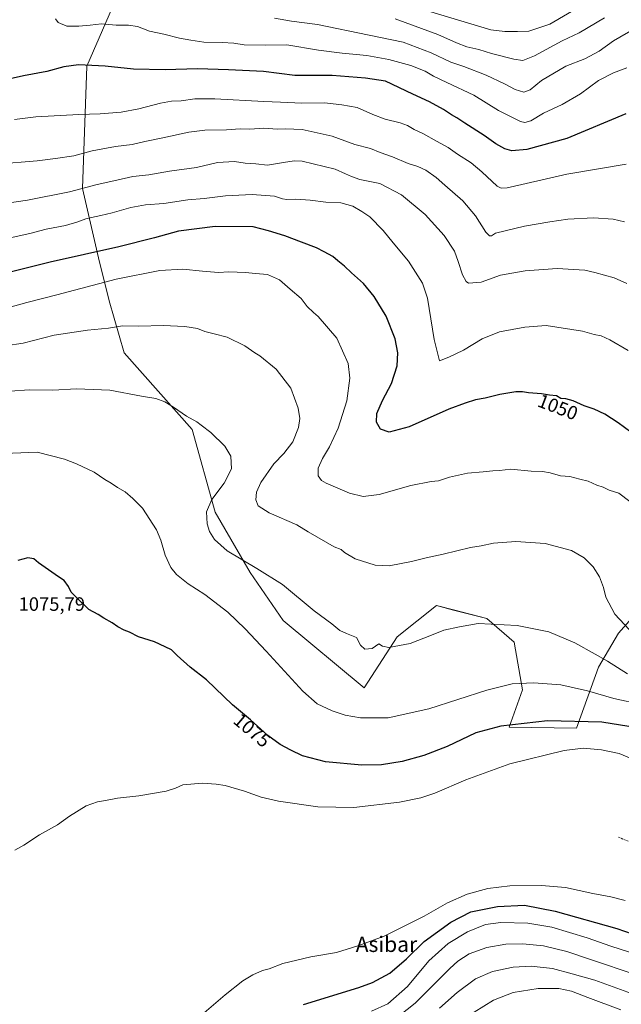
# Model space of a CAD drawing. Units: metres. Extents: x 630787 to 634241, y 4757440 to 4759819.
# Drawn here: x 633076 to 633388, y 4758463 to 4758974 of the extents above; entities that cross this region are included whole.
import ezdxf
from ezdxf.enums import TextEntityAlignment as Align

# ---------------------------------------------------------------- set-up
doc = ezdxf.new("R2010")
doc.units = ezdxf.units.M
doc.header["$MEASUREMENT"] = 0
doc.linetypes.add('TRAZOSX2', pattern=[1.5, 1, -0.5])
for name, color, linetype, lineweight in [('Arbolado forestal CxS', 92, 'Continuous', 0), ('Curva de nivel maestra', 36, 'Continuous', 30), ('Curva de nivel normal', 36, 'Continuous', 0), ('Rótulo de curva de nivel directora', 19, 'Continuous', 0), ('Rótulo de punto de cota en terreno', 19, 'Continuous', 0), ('Senda', 19, 'TRAZOSX2', 0), ('Texto cartográfico', 19, 'Continuous', 0)]:
    doc.layers.add(name, color=color, linetype=linetype, lineweight=lineweight)
doc.styles.add('Arial', font='txt', dxfattribs={"height": 0.2})

# ---------------------------------------------------------------- blocks, each defined once
blk = doc.blocks.new('*U160')
at = {"layer": 'Arbolado forestal CxS', "color": 92, "linetype": 'Continuous', "lineweight": 0}
blk.add_polyline3d([(633136.6885, 4759009.9789, 1009.592), (633110.4365, 4758949.7849, 1025.8449), (633108.2465, 4758886.3061, 1041.3704), (633116.6017, 4758850.3389, 1052.8582), (633122.0161, 4758828.0509, 1058.1197), (633129.8763, 4758801.0147, 1062.6275), (633165.1535, 4758761.2577, 1065.6815), (633177.1173, 4758718.3875, 1063.2807), (633195.1295, 4758687.1171, 1066.0747), (633212.3369, 4758662.1767, 1067.344), (633254.3813, 4758627.2365, 1067.979), (633271.4513, 4758653.7949, 1064.9015), (633291.8409, 4758669.9195, 1063.9454), (633300.6921, 4758667.6653, 1064.5108), (633317.9181, 4758663.2785, 1065.177), (633332.1427, 4758650.9473, 1066.9351), (633336.4089, 4758626.2861, 1071.7096), (633329.5875, 4758606.9335, 1076.4019), (633364.3837, 4758606.3655, 1078.2066), (633375.8247, 4758638.0521, 1066.9597), (633386.1953, 4758655.6887, 1061.5436), (633403.0433, 4758674.5737, 1054.933)], dxfattribs=at)

msp = doc.modelspace()

# ---------------------------------------------------------------- linework, layer by layer
at = {"layer": 'Arbolado forestal CxS', "color": 92, "linetype": 'Continuous', "lineweight": 0}
for points in [[(633403.04, 4758674.57, 1054.93), (633386.2, 4758655.69, 1061.54), (633375.82, 4758638.05, 1066.96), (633364.38, 4758606.37, 1078.21), (633364.38, 4758606.37, 1078.21), (633329.59, 4758606.93, 1076.4), (633336.41, 4758626.29, 1071.71), (633332.14, 4758650.95, 1066.94), (633317.92, 4758663.28, 1065.18), (633300.69, 4758667.67, 1064.51), (633291.84, 4758669.92, 1063.95), (633271.45, 4758653.79, 1064.9), (633254.38, 4758627.24, 1067.98), (633212.34, 4758662.18, 1067.34), (633195.13, 4758687.12, 1066.07), (633177.12, 4758718.39, 1063.28), (633165.15, 4758761.26, 1065.68), (633129.88, 4758801.01, 1062.63), (633122.02, 4758828.05, 1058.12), (633116.6, 4758850.34, 1052.86), (633108.25, 4758886.31, 1041.37), (633110.44, 4758949.78, 1025.84), (633136.69, 4759009.98, 1009.59)], [(633136.69, 4759009.98, 1009.59), (633110.44, 4758949.78, 1025.84), (633108.25, 4758886.31, 1041.37), (633116.6, 4758850.34, 1052.86), (633122.02, 4758828.05, 1058.12), (633129.88, 4758801.01, 1062.63), (633165.15, 4758761.26, 1065.68), (633177.12, 4758718.39, 1063.28), (633195.13, 4758687.12, 1066.07), (633212.34, 4758662.18, 1067.34), (633254.38, 4758627.24, 1067.98), (633271.45, 4758653.79, 1064.9), (633291.84, 4758669.92, 1063.95), (633300.69, 4758667.67, 1064.51), (633317.92, 4758663.28, 1065.18), (633332.14, 4758650.95, 1066.94), (633336.41, 4758626.29, 1071.71), (633329.59, 4758606.93, 1076.4), (633364.38, 4758606.37, 1078.21), (633375.82, 4758638.05, 1066.96), (633386.2, 4758655.69, 1061.54), (633403.04, 4758674.57, 1054.93), (633413.7, 4758686.52, 1051.2)], [(633136.69, 4759009.98, 1009.59), (633110.44, 4758949.78, 1025.84), (633108.25, 4758886.31, 1041.37), (633116.6, 4758850.34, 1052.86), (633122.02, 4758828.05, 1058.12), (633129.88, 4758801.01, 1062.63), (633165.15, 4758761.26, 1065.68), (633177.12, 4758718.39, 1063.28), (633195.13, 4758687.12, 1066.07), (633212.34, 4758662.18, 1067.34), (633254.38, 4758627.24, 1067.98), (633271.45, 4758653.79, 1064.9), (633291.84, 4758669.92, 1063.95), (633300.69, 4758667.67, 1064.51), (633317.92, 4758663.28, 1065.18), (633332.14, 4758650.95, 1066.94), (633336.41, 4758626.29, 1071.71), (633329.59, 4758606.93, 1076.4), (633364.38, 4758606.37, 1078.21), (633375.82, 4758638.05, 1066.96), (633386.2, 4758655.69, 1061.54), (633403.04, 4758674.57, 1054.93), (633413.7, 4758686.52, 1051.2)]]:
    msp.add_polyline3d(points, dxfattribs=at)
at = {"layer": 'Curva de nivel maestra', "color": 36, "linetype": 'Continuous', "lineweight": 30}
for points in [[(633390.05, 4758925.08, 1025), (633359.44, 4758912.31, 1025), (633338.67, 4758906.56, 1025), (633330.92, 4758905.94, 1025), (633327.32, 4758906.85, 1025), (633322.56, 4758909.48, 1025), (633316.64, 4758913.78, 1025), (633306.52, 4758920.21, 1025), (633302.38, 4758923.05, 1025), (633299.58, 4758924.58, 1025), (633295.56, 4758927.26, 1025), (633288.18, 4758931.25, 1025), (633279.54, 4758935.32, 1025), (633265.35, 4758942.02, 1025), (633254.99, 4758943.67, 1025), (633237.72, 4758945.02, 1025), (633218.29, 4758945.06, 1025), (633202.06, 4758947.06, 1025), (633183.9, 4758947.86, 1025), (633167.9, 4758948.39, 1025), (633151.14, 4758947.92, 1025), (633134.79, 4758948.24, 1025), (633120.01, 4758949.83, 1025), (633106.15, 4758950.47, 1025), (633098.56, 4758949.51, 1025), (633089.7, 4758947.06, 1025), (633077.64, 4758944.77, 1025), (633063.67, 4758941.66, 1025)], [(633392.62, 4758759.96, 1050), (633386.1, 4758764.77, 1050), (633379.23, 4758769.23, 1050), (633373.62, 4758771.95, 1050), (633368.42, 4758773.68, 1050), (633362.79, 4758776.14, 1050), (633358.91, 4758777.17, 1050), (633356.4, 4758777.42, 1050), (633354.01, 4758778.71, 1050), (633350.51, 4758779.14, 1050), (633346.35, 4758779.88, 1050), (633339.52, 4758780.34, 1050), (633336.39, 4758780.93, 1050), (633333.06, 4758780.82, 1050), (633324.68, 4758779.4, 1050), (633317.01, 4758777.52, 1050), (633312.01, 4758776.74, 1050), (633306.67, 4758774.95, 1050), (633298.3, 4758771.79, 1050), (633277.59, 4758762.73, 1050), (633267.35, 4758759.99, 1050), (633262.87, 4758761.47, 1050), (633260.69, 4758765.17, 1050), (633260.82, 4758769.56, 1050), (633263.82, 4758776.39, 1050), (633268.53, 4758785.19, 1050), (633271.4, 4758794.34, 1050), (633271.78, 4758801.01, 1050), (633270.36, 4758808.3, 1050), (633265.73, 4758820.15, 1050), (633259.5, 4758830.3, 1050), (633253.93, 4758837.01, 1050), (633247.83, 4758842.53, 1050), (633244.13, 4758846.1, 1050), (633240.75, 4758848.86, 1050), (633238.09, 4758851.11, 1050), (633233.54, 4758853.46, 1050), (633229.58, 4758855.58, 1050), (633221.86, 4758858.53, 1050), (633213.21, 4758861.88, 1050), (633204.74, 4758864.41, 1050), (633196.8, 4758866.47, 1050), (633177.14, 4758866.71, 1050), (633157.99, 4758864.26, 1050), (633145.57, 4758860.68, 1050), (633127.08, 4758856.12, 1050), (633091.41, 4758848.08, 1050), (633051.84, 4758838.24, 1050)], [(633395.85, 4758606.55, 1075), (633377.67, 4758609.54, 1075), (633349.34, 4758610.18, 1075), (633325.25, 4758607.4, 1075), (633312.31, 4758603.86, 1075), (633297.41, 4758596.86, 1075), (633285.26, 4758592.11, 1075), (633274.02, 4758589.03, 1075), (633263.26, 4758587.26, 1075), (633253.1, 4758587.1, 1075), (633234.24, 4758588.91, 1075), (633222.33, 4758592, 1075), (633216.36, 4758595.03, 1075), (633210.84, 4758597.84, 1075), (633204.31, 4758602.64, 1075), (633195.3, 4758610.64, 1075), (633186.08, 4758618.42, 1075), (633172.61, 4758631.36, 1075), (633164.1, 4758638.08, 1075), (633157.38, 4758644.04, 1075), (633154.36, 4758647, 1075), (633151.11, 4758648.48, 1075), (633145.52, 4758651.1, 1075), (633137.34, 4758653.75, 1075), (633132.65, 4758656.22, 1075), (633129.9, 4758657.16, 1075), (633126.61, 4758658.89, 1075), (633123.6, 4758661.08, 1075), (633119.4, 4758663.44, 1075), (633116.34, 4758665.34, 1075), (633111.62, 4758667.96, 1075), (633105.33, 4758674, 1075), (633102.31, 4758676.98, 1075), (633100.94, 4758679.94, 1075), (633098.79, 4758682.98, 1075), (633095.75, 4758684.92, 1075), (633085.42, 4758692.09, 1075), (633082.94, 4758694.15, 1075), (633079.84, 4758694.74, 1075), (633074.67, 4758693.41, 1075)], [(633222.9, 4758462.94, 1075), (633251.6, 4758471.76, 1075), (633258.68, 4758474.42, 1075), (633267.57, 4758479.18, 1075), (633276.26, 4758486.74, 1075), (633285.42, 4758495.61, 1075), (633299.26, 4758505.74, 1075), (633309.62, 4758511.13, 1075), (633323.47, 4758513.87, 1075), (633337.52, 4758514.5, 1075), (633353.34, 4758511.4, 1075), (633385.34, 4758502.4, 1075), (633409.26, 4758494.06, 1075)]]:
    msp.add_polyline3d(points, dxfattribs=at)
at = {"layer": 'Curva de nivel normal', "color": 36, "linetype": 'Continuous', "lineweight": 0}
for points in [[(633369.01, 4758982.38, 1005), (633350.62, 4758971.67, 1005), (633339.74, 4758967.9, 1005), (633333.79, 4758967.75, 1005), (633327.34, 4758967.83, 1005), (633320.09, 4758968.76, 1005), (633306.24, 4758972.91, 1005), (633269.4, 4758983.93, 1005)], [(633390.6, 4758949.01, 1020), (633383.71, 4758946.35, 1020), (633375.93, 4758942.42, 1020), (633366.49, 4758935.48, 1020), (633357.01, 4758930, 1020), (633347.34, 4758925.38, 1020), (633340.73, 4758921.52, 1020), (633337.61, 4758920.56, 1020), (633335.35, 4758921.05, 1020), (633324, 4758926.74, 1020), (633311.16, 4758934.75, 1020), (633297.26, 4758941.32, 1020), (633290.35, 4758944.68, 1020), (633285.95, 4758947.28, 1020), (633278.49, 4758950.16, 1020), (633267.21, 4758953.31, 1020), (633255.76, 4758955.39, 1020), (633243.01, 4758956.49, 1020), (633230.67, 4758958.18, 1020), (633214.23, 4758960.88, 1020), (633202.91, 4758960.67, 1020), (633192.04, 4758960.9, 1020), (633186.78, 4758961.74, 1020), (633180.67, 4758962.16, 1020), (633171.22, 4758962.27, 1020), (633164.48, 4758963.38, 1020), (633158.52, 4758964.29, 1020), (633150.4, 4758966.4, 1020), (633143.06, 4758968.02, 1020), (633136.84, 4758970.36, 1020), (633132.17, 4758971.14, 1020), (633125.7, 4758971.03, 1020), (633118.12, 4758971.77, 1020), (633112.22, 4758971.1, 1020), (633106.34, 4758970.66, 1020), (633100.08, 4758970.6, 1020), (633095.7, 4758972.56, 1020), (633094.19, 4758974.43, 1020)], [(633402.51, 4758973.94, 1015), (633383.59, 4758963.01, 1015), (633376.26, 4758957.59, 1015), (633368.75, 4758953.65, 1015), (633358.93, 4758949.87, 1015), (633346.28, 4758942.45, 1015), (633340.42, 4758937.62, 1015), (633337.06, 4758936.42, 1015), (633332.66, 4758937.67, 1015), (633327.04, 4758940.7, 1015), (633317.58, 4758945.16, 1015), (633306.01, 4758949.65, 1015), (633299.26, 4758951.94, 1015), (633289.02, 4758956.72, 1015), (633274.62, 4758962.29, 1015), (633256.93, 4758965.93, 1015), (633230.21, 4758971.5, 1015), (633216.62, 4758973.12, 1015), (633207.8, 4758974.76, 1015)], [(633379.01, 4758974.92, 1010), (633365.85, 4758967.05, 1010), (633357.1, 4758963.01, 1010), (633342.67, 4758955.26, 1010), (633336.67, 4758952.82, 1010), (633332.01, 4758953.4, 1010), (633320.34, 4758956.38, 1010), (633313.8, 4758958.44, 1010), (633307.51, 4758959.86, 1010), (633302.15, 4758961.86, 1010), (633292.52, 4758966.29, 1010), (633270.49, 4758974.34, 1010)], [(633073.01, 4758922.13, 1030), (633084.03, 4758923.49, 1030), (633106.41, 4758924.83, 1030), (633117.43, 4758925.1, 1030), (633128.35, 4758926.04, 1030), (633137.52, 4758927.61, 1030), (633148.67, 4758930.56, 1030), (633154.45, 4758931.68, 1030), (633159.42, 4758931.89, 1030), (633166.47, 4758932.8, 1030), (633176.89, 4758932.89, 1030), (633202.34, 4758931.57, 1030), (633210.9, 4758931.08, 1030), (633221.94, 4758930.61, 1030), (633233.81, 4758930.82, 1030), (633242.77, 4758929.77, 1030), (633250.78, 4758928.46, 1030), (633258.86, 4758924.78, 1030), (633265.21, 4758922.4, 1030), (633273.05, 4758920.39, 1030), (633276.81, 4758919, 1030), (633280.28, 4758916.95, 1030), (633285.12, 4758914.79, 1030), (633291.83, 4758910.93, 1030), (633297.87, 4758907.62, 1030), (633302.74, 4758904.18, 1030), (633309.79, 4758899.68, 1030), (633315.39, 4758895, 1030), (633323.34, 4758887.48, 1030), (633325.38, 4758886.52, 1030), (633328.41, 4758886.75, 1030), (633336.11, 4758888.43, 1030), (633359.48, 4758893.82, 1030), (633390.15, 4758899.02, 1030)], [(633389.41, 4758869.08, 1035), (633383.43, 4758870.49, 1035), (633373.29, 4758871.1, 1035), (633360.01, 4758870.46, 1035), (633350.64, 4758869.03, 1035), (633337.42, 4758866.81, 1035), (633322.48, 4758863.15, 1035), (633320.42, 4758861.74, 1035), (633319.34, 4758861.8, 1035), (633317.39, 4758863.73, 1035), (633312.08, 4758872.09, 1035), (633305.57, 4758879.9, 1035), (633296.24, 4758888.03, 1035), (633291.61, 4758892.1, 1035), (633286.23, 4758895.84, 1035), (633282.16, 4758897.76, 1035), (633277.11, 4758899.26, 1035), (633269.1, 4758902.74, 1035), (633262.71, 4758905, 1035), (633257.6, 4758907.1, 1035), (633249.49, 4758909.21, 1035), (633237.68, 4758913.44, 1035), (633222.18, 4758916.88, 1035), (633213.58, 4758917.35, 1035), (633209.24, 4758917.08, 1035), (633202.3, 4758917.62, 1035), (633195.01, 4758917.17, 1035), (633190.01, 4758917.23, 1035), (633182.96, 4758916.84, 1035), (633171.68, 4758916.63, 1035), (633163.35, 4758915.54, 1035), (633149.85, 4758912.59, 1035), (633140.67, 4758910.8, 1035), (633134.01, 4758909.23, 1035), (633125.34, 4758908.12, 1035), (633113.34, 4758905.84, 1035), (633103.83, 4758903.31, 1035), (633094.26, 4758901.94, 1035), (633084.69, 4758900.72, 1035), (633063.64, 4758899.02, 1035)], [(633069.12, 4758878.7, 1040), (633079.65, 4758880.31, 1040), (633101.57, 4758884.66, 1040), (633115.89, 4758888.48, 1040), (633125.98, 4758890.66, 1040), (633134.35, 4758892.64, 1040), (633142.7, 4758893.46, 1040), (633153.35, 4758895.35, 1040), (633167.34, 4758897.3, 1040), (633178.28, 4758899.79, 1040), (633187.09, 4758900.35, 1040), (633192.61, 4758899.52, 1040), (633198.17, 4758899.11, 1040), (633204.12, 4758898.52, 1040), (633212.5, 4758899.84, 1040), (633218.01, 4758900.75, 1040), (633222.13, 4758900.46, 1040), (633239.22, 4758896.35, 1040), (633244.73, 4758893.89, 1040), (633247.84, 4758892.63, 1040), (633252.09, 4758891.09, 1040), (633262.54, 4758888.88, 1040), (633273.75, 4758883.09, 1040), (633285.89, 4758872.89, 1040), (633295.89, 4758861.94, 1040), (633301.25, 4758853.8, 1040), (633303.01, 4758848.55, 1040), (633305.36, 4758841.62, 1040), (633307.15, 4758838.18, 1040), (633308.42, 4758837.24, 1040), (633315.05, 4758837.72, 1040), (633325.06, 4758841.4, 1040), (633337.77, 4758843.7, 1040), (633354.34, 4758844.78, 1040), (633368.74, 4758843.93, 1040), (633374.04, 4758842.71, 1040), (633383.96, 4758839.96, 1040), (633390.47, 4758837.14, 1040)], [(633391.29, 4758802.29, 1045), (633381.76, 4758807.76, 1045), (633377.19, 4758809.86, 1045), (633373.69, 4758810.69, 1045), (633367.49, 4758812.41, 1045), (633348.64, 4758815.25, 1045), (633337.68, 4758814.44, 1045), (633324.53, 4758811.91, 1045), (633315.46, 4758808.29, 1045), (633305.77, 4758802.54, 1045), (633298.25, 4758798.93, 1045), (633293.41, 4758797.01, 1045), (633290.61, 4758807.99, 1045), (633288.1, 4758824.08, 1045), (633287.19, 4758829.42, 1045), (633284.55, 4758837.32, 1045), (633277.38, 4758848.7, 1045), (633269.34, 4758858.24, 1045), (633264.16, 4758864.52, 1045), (633257.31, 4758871.65, 1045), (633253.15, 4758874.48, 1045), (633248.54, 4758877.21, 1045), (633242.31, 4758878.98, 1045), (633234.38, 4758879.3, 1045), (633226.34, 4758880.33, 1045), (633218.91, 4758880.83, 1045), (633214.25, 4758880.59, 1045), (633212, 4758881, 1045), (633207.91, 4758882.33, 1045), (633196.2, 4758883.21, 1045), (633182.49, 4758882.57, 1045), (633171.3, 4758881.25, 1045), (633162.86, 4758880.5, 1045), (633150.43, 4758878.61, 1045), (633140.85, 4758877.91, 1045), (633133.31, 4758876.5, 1045), (633123.69, 4758873.7, 1045), (633117.76, 4758872.43, 1045), (633112.91, 4758871.25, 1045), (633109.96, 4758870.69, 1045), (633105.87, 4758869.05, 1045), (633099.36, 4758867.21, 1045), (633089.41, 4758865.25, 1045), (633080.86, 4758863.06, 1045), (633069.25, 4758860.39, 1045)], [(633392.05, 4758724.02, 1055), (633386.37, 4758728.23, 1055), (633381.46, 4758729.85, 1055), (633378.29, 4758731.33, 1055), (633375.01, 4758732.42, 1055), (633370.51, 4758734.47, 1055), (633366.1, 4758735.47, 1055), (633361.04, 4758736.98, 1055), (633356.1, 4758737.2, 1055), (633350.79, 4758738.9, 1055), (633346.84, 4758739.55, 1055), (633340.96, 4758739.63, 1055), (633330.32, 4758740.77, 1055), (633324.6, 4758740.04, 1055), (633321.1, 4758739.88, 1055), (633315.99, 4758739.32, 1055), (633307.99, 4758738.66, 1055), (633298.64, 4758736.52, 1055), (633292.91, 4758734.68, 1055), (633289.01, 4758734.29, 1055), (633278.58, 4758732.34, 1055), (633262.18, 4758727.56, 1055), (633253.84, 4758726.51, 1055), (633246.71, 4758728.24, 1055), (633234.66, 4758733.48, 1055), (633232.28, 4758734.92, 1055), (633230.46, 4758737.2, 1055), (633230.53, 4758741.23, 1055), (633232.65, 4758746.32, 1055), (633236.41, 4758752.26, 1055), (633240.89, 4758762.05, 1055), (633245.38, 4758776.15, 1055), (633246.96, 4758787.95, 1055), (633245.98, 4758795.54, 1055), (633240.1, 4758808.77, 1055), (633230.43, 4758819.99, 1055), (633227.99, 4758822.02, 1055), (633224.76, 4758825.1, 1055), (633221.6, 4758829.21, 1055), (633215.87, 4758834.19, 1055), (633210.43, 4758838.98, 1055), (633204.25, 4758841.75, 1055), (633198.05, 4758842.26, 1055), (633192.79, 4758842.8, 1055), (633184.11, 4758843.12, 1055), (633178.85, 4758842.85, 1055), (633170.41, 4758843.4, 1055), (633160.37, 4758844.57, 1055), (633148.34, 4758843.85, 1055), (633125.67, 4758839.31, 1055), (633095.01, 4758831.27, 1055), (633079.34, 4758827.27, 1055), (633064.95, 4758823.25, 1055)], [(633396.79, 4758652.27, 1060), (633384.4, 4758665.58, 1060), (633379.69, 4758674.33, 1060), (633378.45, 4758679.38, 1060), (633376.36, 4758684.96, 1060), (633373.02, 4758690.02, 1060), (633368.46, 4758694.8, 1060), (633361.84, 4758698.46, 1060), (633348.21, 4758702.12, 1060), (633333.01, 4758703.22, 1060), (633321.34, 4758702.29, 1060), (633314.98, 4758701.03, 1060), (633309.41, 4758700.03, 1060), (633295.32, 4758696.63, 1060), (633286.51, 4758694.7, 1060), (633278.86, 4758692.75, 1060), (633267.31, 4758690.62, 1060), (633260.08, 4758690.94, 1060), (633249.73, 4758694.15, 1060), (633244.06, 4758697.58, 1060), (633242.34, 4758699.05, 1060), (633238.72, 4758700.5, 1060), (633225.27, 4758708.25, 1060), (633219.46, 4758711.92, 1060), (633205.02, 4758718.05, 1060), (633199.33, 4758721.67, 1060), (633198.13, 4758724.8, 1060), (633198.47, 4758728.8, 1060), (633200.83, 4758733.83, 1060), (633207.54, 4758743.44, 1060), (633212.6, 4758748.86, 1060), (633217.42, 4758754.95, 1060), (633220.2, 4758762.27, 1060), (633220.96, 4758767.01, 1060), (633220.1, 4758772.34, 1060), (633216.22, 4758782.78, 1060), (633208.66, 4758792.61, 1060), (633200.14, 4758799.5, 1060), (633197.64, 4758801.07, 1060), (633192.48, 4758804.68, 1060), (633183.22, 4758809.3, 1060), (633176.53, 4758810.94, 1060), (633171.76, 4758812.2, 1060), (633167.86, 4758813.71, 1060), (633161.34, 4758814.81, 1060), (633150.01, 4758815.28, 1060), (633137.43, 4758814.85, 1060), (633129.03, 4758815.06, 1060), (633121.81, 4758813.95, 1060), (633110.87, 4758812.92, 1060), (633093.51, 4758810.25, 1060), (633077.54, 4758806.14, 1060), (633058.95, 4758803.41, 1060)], [(633060.2, 4758780.43, 1065), (633080.77, 4758781.85, 1065), (633092.8, 4758781.72, 1065), (633105.08, 4758782.37, 1065), (633122.42, 4758781.65, 1065), (633138.93, 4758778.6, 1065), (633146.27, 4758777.39, 1065), (633150.9, 4758775.68, 1065), (633155.49, 4758772.94, 1065), (633162.11, 4758768.25, 1065), (633167.52, 4758765.31, 1065), (633169.86, 4758763.53, 1065), (633174.82, 4758759.82, 1065), (633182.05, 4758752.72, 1065), (633185.21, 4758747.55, 1065), (633185.46, 4758740.92, 1065), (633181.66, 4758733.39, 1065), (633175.3, 4758725.01, 1065), (633172.6, 4758718.67, 1065), (633172.98, 4758712.36, 1065), (633174.18, 4758708.41, 1065), (633176.66, 4758704.24, 1065), (633183.22, 4758698.3, 1065), (633198.74, 4758689.14, 1065), (633212.06, 4758680.92, 1065), (633228.4, 4758667.3, 1065), (633237.62, 4758660.54, 1065), (633241.74, 4758657.06, 1065), (633245.1, 4758655.44, 1065), (633250.28, 4758653.41, 1065), (633252.35, 4758649.5, 1065), (633254.65, 4758647.33, 1065), (633258.44, 4758647.72, 1065), (633261.95, 4758650.11, 1065), (633263.78, 4758648.82, 1065), (633267.05, 4758648.16, 1065), (633278.16, 4758650.25, 1065), (633289.25, 4758654.53, 1065), (633295.68, 4758657.24, 1065), (633303.75, 4758658.86, 1065), (633313.5, 4758660.62, 1065), (633333.62, 4758659.66, 1065), (633350.05, 4758656.39, 1065), (633363.65, 4758650.66, 1065), (633374.08, 4758644.74, 1065), (633380.48, 4758641.15, 1065), (633390.92, 4758634.59, 1065)], [(633063.34, 4758748.76, 1070), (633084.81, 4758749.48, 1070), (633098.9, 4758745.94, 1070), (633105.16, 4758743.45, 1070), (633114.26, 4758739.12, 1070), (633119.78, 4758735.29, 1070), (633123.1, 4758733.46, 1070), (633126.46, 4758731.23, 1070), (633130.36, 4758728.9, 1070), (633134.43, 4758725.44, 1070), (633139.37, 4758720.52, 1070), (633146.72, 4758709.33, 1070), (633148.87, 4758703.82, 1070), (633151.2, 4758696.19, 1070), (633154.06, 4758689.73, 1070), (633156.93, 4758686.14, 1070), (633163.14, 4758681.31, 1070), (633171.77, 4758675.73, 1070), (633183.57, 4758666.59, 1070), (633192.7, 4758657.98, 1070), (633203.54, 4758646.28, 1070), (633222.47, 4758625.47, 1070), (633230, 4758619, 1070), (633237.74, 4758615.41, 1070), (633244.48, 4758613.15, 1070), (633252.44, 4758611.76, 1070), (633266.78, 4758611.69, 1070), (633287.84, 4758616.36, 1070), (633318.02, 4758626.09, 1070), (633331.05, 4758629.44, 1070), (633342.2, 4758629.96, 1070), (633356.28, 4758628.78, 1070), (633370.13, 4758625.77, 1070), (633383.75, 4758621.82, 1070), (633398.11, 4758618.71, 1070)], [(633405.9, 4758585.02, 1080), (633386.63, 4758593.3, 1080), (633377.47, 4758595.15, 1080), (633367.86, 4758595.9, 1080), (633358, 4758594.8, 1080), (633329.83, 4758587.82, 1080), (633307.08, 4758579.47, 1080), (633291.02, 4758572.72, 1080), (633283.8, 4758570.22, 1080), (633272.67, 4758568, 1080), (633248.98, 4758565.18, 1080), (633230.24, 4758565.49, 1080), (633209.9, 4758568.57, 1080), (633200.88, 4758570.56, 1080), (633192.28, 4758573.61, 1080), (633182.3, 4758576.65, 1080), (633177.6, 4758577.33, 1080), (633170.52, 4758577.87, 1080), (633160.27, 4758576.89, 1080), (633156.56, 4758575.2, 1080), (633151.73, 4758573.73, 1080), (633137.56, 4758571.29, 1080), (633126.46, 4758570.1, 1080), (633120.18, 4758568.75, 1080), (633116.03, 4758568.18, 1080), (633110.15, 4758566.12, 1080), (633101.46, 4758560.76, 1080), (633095.22, 4758556.26, 1080), (633086.02, 4758550.94, 1080), (633077.91, 4758545.68, 1080), (633073.17, 4758542.98, 1080)], [(633170.15, 4758457.65, 1080), (633182.19, 4758468.08, 1080), (633191.47, 4758475.2, 1080), (633196.67, 4758478.46, 1080), (633201.67, 4758480.63, 1080), (633205.01, 4758481.52, 1080), (633212.19, 4758484.19, 1080), (633226.74, 4758487.67, 1080), (633239.93, 4758489.97, 1080), (633250.98, 4758493.35, 1080), (633264.75, 4758498.36, 1080), (633285.48, 4758508.78, 1080), (633297.48, 4758515.65, 1080), (633307.82, 4758520.16, 1080), (633318.42, 4758523.09, 1080), (633329.82, 4758524.5, 1080), (633346.34, 4758524.68, 1080), (633358.78, 4758523.61, 1080), (633372.88, 4758520.56, 1080), (633382.34, 4758518.84, 1080), (633389.67, 4758516.89, 1080)], [(633453.34, 4758463.01, 1070), (633444.26, 4758465.44, 1070), (633435.23, 4758468.95, 1070), (633422.85, 4758475.19, 1070), (633407.91, 4758483.78, 1070), (633396.75, 4758488.54, 1070), (633382.33, 4758493.2, 1070), (633369.95, 4758497.62, 1070), (633351.71, 4758503.04, 1070), (633339.23, 4758505.24, 1070), (633325.2, 4758505.58, 1070), (633317.2, 4758504.47, 1070), (633307.91, 4758500.68, 1070), (633297.88, 4758494.68, 1070), (633287.93, 4758485.66, 1070), (633276.83, 4758472.28, 1070), (633266.63, 4758463.41, 1070), (633258.18, 4758459.46, 1070)], [(633430.67, 4758460.1, 1065), (633419.55, 4758465.72, 1065), (633406.9, 4758473.24, 1065), (633394.87, 4758478.54, 1065), (633372.24, 4758486.17, 1065), (633359.5, 4758490.53, 1065), (633347.41, 4758493.34, 1065), (633336.58, 4758494.5, 1065), (633327.87, 4758494.3, 1065), (633318.01, 4758492.64, 1065), (633308.74, 4758489.2, 1065), (633302.87, 4758485.46, 1065), (633298.73, 4758481.72, 1065), (633280.85, 4758463.68, 1065), (633268.38, 4758453.89, 1065)], [(633293.47, 4758461.14, 1060), (633302.54, 4758469.25, 1060), (633312.01, 4758476.34, 1060), (633320.97, 4758480.08, 1060), (633331.53, 4758482.41, 1060), (633340.97, 4758482.88, 1060), (633351.97, 4758481.59, 1060), (633362.21, 4758478.95, 1060), (633373.97, 4758475.68, 1060), (633391.08, 4758469.41, 1060), (633403.56, 4758463.75, 1060), (633424.34, 4758453.15, 1060)], [(633311.41, 4758458.95, 1055), (633321.42, 4758465.16, 1055), (633331.68, 4758469.27, 1055), (633344.64, 4758471.37, 1055), (633355.34, 4758471.25, 1055), (633361.85, 4758469.91, 1055), (633370.36, 4758466.7, 1055), (633387.47, 4758460.14, 1055)]]:
    msp.add_polyline3d(points, dxfattribs=at)
at = {"layer": 'Senda', "color": 19, "linetype": 'TRAZOSX2', "lineweight": 0}
msp.add_lwpolyline([(633386.18, 4758549.75), (633413.96, 4758538.83), (633442.07, 4758534.87), (633489.36, 4758526.93), (633520.12, 4758526.27), (633540.96, 4758530.57), (633555.18, 4758539.5), (633574.36, 4758555.37), (633596.52, 4758568.93), (633623.31, 4758583.81), (633650.43, 4758603), (633680.86, 4758631.44)], dxfattribs=at)

# ---------------------------------------------------------------- block references
at = {"layer": 'Arbolado forestal CxS', "color": 92, "linetype": 'Continuous', "lineweight": 0}
msp.add_blockref('*U160', (0, 0), dxfattribs=at)

# ---------------------------------------------------------------- texts
at = {"layer": 'Rótulo de curva de nivel directora', "color": 19, "linetype": 'Continuous', "lineweight": 0, "style": 'Arial'}
for s, rotation, p in [('1050', -20.9603, (633354.81, 4758772.96)), ('1075', -40.1583, (633196.21, 4758605.25))]:
    msp.add_text(s, height=7, rotation=rotation, dxfattribs=at).set_placement(p, align=Align.MIDDLE_CENTER)
at = {"layer": 'Rótulo de punto de cota en terreno', "color": 19, "linetype": 'Continuous', "lineweight": 0, "style": 'Arial'}
msp.add_text('1075,79', height=7, dxfattribs=at).set_placement((633075.11, 4758665.05), align=Align.BOTTOM_LEFT)
at = {"layer": 'Texto cartográfico', "color": 19, "linetype": 'Continuous', "lineweight": 0, "style": 'Arial'}
msp.add_text('Asibar', height=8, dxfattribs=at).set_placement((633265.88, 4758494.25), align=Align.MIDDLE_CENTER)

doc.saveas('drawing.dxf')
